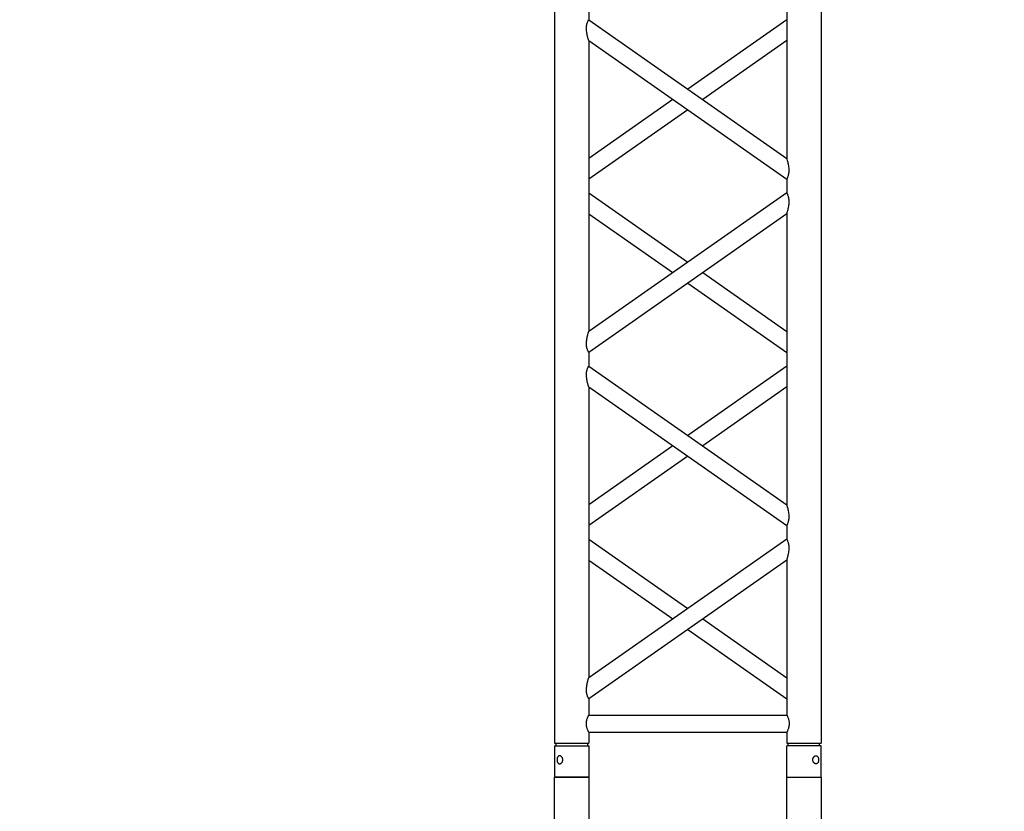
# Model space of a CAD drawing. Units: millimetres. Extents: x -825 to 6692, y 555 to 6949.
# Drawn here: x 2995 to 3139, y 5780 to 5896 of the extents above; entities that cross this region are included whole.
import ezdxf

# ---------------------------------------------------------------- set-up
doc = ezdxf.new("R2010")
doc.units = ezdxf.units.MM
doc.layers.add('GT大劇院_TRUSS_後舞台 Rear Stage Truss', color=4, linetype='Continuous')
doc.layers.add('GT大劇院_工作廊道_後舞台6樓 Gallery Rear Stage 6F', color=252, linetype='Continuous')

# ---------------------------------------------------------------- blocks, each defined once
blk = doc.blocks.new('GT大劇院_上舞台空間6F工作廊道')
at = {"layer": 'GT大劇院_工作廊道_後舞台6樓 Gallery Rear Stage 6F'}
h = blk.add_hatch(dxfattribs=at)
h.set_pattern_fill('GRATE', color=256, scale=10)
h.set_pattern_definition([(0, (-0.0001, 2752.443), (0, 7.9375), []), (90, (-0.0001, 2752.443), (-31.75, 2e-15), [])])
h.paths.add_polyline_path([(-1152.12, 2311.5), (-1225, 2311.5), (-1225, 2181.5), (1225, 2181.5), (1225, 2311.5), (1129, 2311.5), (1129, 3417.5), (1215, 3417.5), (1215, 3517.5), (1130, 3517.5), (1130, 3477.5), (-1130, 3477.5), (-1130, 3517.5), (-1215, 3517.5), (-1215, 3417.5), (-1153.01, 3417.5)])
h.paths.add_polyline_path([(-1023, 3417.5), (999, 3417.5), (999, 2311.5), (-1023, 2311.5)], flags=16)
h.paths.add_polyline_path([(-1013, 3407.5), (989, 3407.5), (989, 2321.5), (-1013, 2321.5)], flags=0)
blk = doc.blocks.new('GT大劇院_39cm truss_3m')
at = {"extrusion": (0, 1, -2.22045e-16)}
for p, q in [((50, 3000), (0, 3000)), ((0, 3000), (0, 2954)), ((50, 3000), (0, 3000)), ((0, 3000), (0, 2954)), ((50, 3000), (50, 2954)), ((50, 3000), (50, 2954)), ((340, 3000), (390, 3000)), ((340, 2954), (340, 3000)), ((340, 3000), (390, 3000)), ((340, 2954), (340, 3000)), ((390, 2954), (390, 3000)), ((390, 2954), (390, 3000)), ((0, 2954), (50, 2954)), ((0, 2954), (50, 2954)), ((50, 2950), (0, 2950)), ((0, 50), (0, 2950)), ((50, 2950), (0, 2950)), ((0, 50), (0, 2950)), ((2, 2954), (2, 2950)), ((2, 2954), (2, 2950)), ((48, 2954), (48, 2950)), ((48, 2954), (48, 2950)), ((50, 2934), (50, 2950)), ((50, 2934), (50, 2950)), ((390, 2954), (340, 2954)), ((390, 2954), (340, 2954)), ((390, 2950), (340, 2950)), ((340, 2934), (340, 2950)), ((390, 2950), (340, 2950)), ((340, 2934), (340, 2950)), ((342, 2950), (342, 2954)), ((342, 2950), (342, 2954)), ((388, 2950), (388, 2954)), ((388, 2950), (388, 2954)), ((390, 50), (390, 2950)), ((390, 50), (390, 2950)), ((340, 2934), (50, 2934)), ((340, 2934), (50, 2934)), ((340, 2909), (50, 2909)), ((50, 2681.9), (50, 2909)), ((340, 2909), (50, 2909)), ((50, 2681.9), (50, 2909)), ((340, 2885), (340, 2909)), ((340, 2885), (340, 2909)), ((195, 2783.4), (50, 2885)), ((50, 2681.9), (340, 2885)), ((195, 2783.4), (50, 2885)), ((50, 2681.9), (340, 2885)), ((173.2, 2768.2), (50, 2854.5)), ((50, 2651.4), (340, 2854.5)), ((173.2, 2768.2), (50, 2854.5)), ((50, 2651.4), (340, 2854.5)), ((340, 2428.2), (340, 2854.5)), ((340, 2428.2), (340, 2854.5)), ((340, 2681.9), (216.8, 2768.2)), ((340, 2681.9), (216.8, 2768.2)), ((340, 2651.4), (195, 2752.9)), ((340, 2651.4), (195, 2752.9)), ((50, 2651.4), (50, 2651.4)), ((50, 2631.4), (50, 2651.4)), ((50, 2651.4), (50, 2651.4)), ((50, 2631.4), (50, 2651.4)), ((340, 2651.4), (340, 2651.4)), ((340, 2651.4), (340, 2651.4)), ((50, 2631.4), (50, 2631.4)), ((340, 2428.2), (50, 2631.4)), ((50, 2631.4), (50, 2631.4)), ((340, 2428.2), (50, 2631.4)), ((195, 2529.8), (340, 2631.4)), ((195, 2529.8), (340, 2631.4)), ((340, 2631.4), (340, 2631.4)), ((340, 2631.4), (340, 2631.4)), ((340, 2397.7), (50, 2600.8)), ((50, 2174.6), (50, 2600.8)), ((340, 2397.7), (50, 2600.8)), ((50, 2174.6), (50, 2600.8)), ((216.8, 2514.5), (340, 2600.8)), ((216.8, 2514.5), (340, 2600.8)), ((50, 2428.2), (173.2, 2514.5)), ((50, 2428.2), (173.2, 2514.5)), ((50, 2397.7), (195, 2499.3)), ((50, 2397.7), (195, 2499.3)), ((340, 2377.7), (340, 2397.7)), ((340, 2377.7), (340, 2397.7)), ((195, 2276.2), (50, 2377.7)), ((50, 2174.6), (340, 2377.7)), ((195, 2276.2), (50, 2377.7)), ((50, 2174.6), (340, 2377.7)), ((173.2, 2260.9), (50, 2347.2)), ((50, 2144.1), (340, 2347.2)), ((173.2, 2260.9), (50, 2347.2)), ((50, 2144.1), (340, 2347.2)), ((340, 1921), (340, 2347.2)), ((340, 1921), (340, 2347.2)), ((340, 2174.6), (216.8, 2260.9)), ((340, 2174.6), (216.8, 2260.9)), ((340, 2144.1), (195, 2245.6)), ((340, 2144.1), (195, 2245.6)), ((50, 2144.1), (50, 2144.1)), ((50, 2124.1), (50, 2144.1)), ((50, 2144.1), (50, 2144.1)), ((50, 2124.1), (50, 2144.1)), ((340, 2144.1), (340, 2144.1)), ((340, 2144.1), (340, 2144.1)), ((50, 2124.1), (50, 2124.1)), ((340, 1921), (50, 2124.1)), ((50, 2124.1), (50, 2124.1)), ((340, 1921), (50, 2124.1)), ((195, 2022.5), (340, 2124.1)), ((195, 2022.5), (340, 2124.1)), ((340, 2124.1), (340, 2124.1)), ((340, 2124.1), (340, 2124.1)), ((340, 1890.5), (50, 2093.6)), ((50, 1667.3), (50, 2093.6)), ((340, 1890.5), (50, 2093.6)), ((50, 1667.3), (50, 2093.6)), ((216.8, 2007.3), (340, 2093.6)), ((216.8, 2007.3), (340, 2093.6)), ((50, 1921), (173.2, 2007.3)), ((50, 1921), (173.2, 2007.3)), ((50, 1890.5), (195, 1992)), ((50, 1890.5), (195, 1992)), ((340, 1870.5), (340, 1890.5)), ((340, 1870.5), (340, 1890.5))]:
    blk.add_line(p, q, dxfattribs=at)
for points, knots in [([(12, 2974.5), (12, 2974.9), (12, 2975.3), (11.8, 2976), (11.7, 2976.4), (11.5, 2977.1), (11.3, 2977.5), (11, 2978.1), (10.7, 2978.4), (10.3, 2978.9), (10.1, 2979.2), (9.6, 2979.6), (9.3, 2979.8), (8.7, 2980.1), (8.4, 2980.2), (7.9, 2980.4), (7.6, 2980.4), (7.1, 2980.4), (6.8, 2980.4), (6.3, 2980.2), (6, 2980.1), (5.6, 2979.8), (5.3, 2979.6), (4.9, 2979.2), (4.8, 2978.9), (4.5, 2978.4), (4.3, 2978.1), (4.1, 2977.5), (4, 2977.1), (3.8, 2976.4), (3.7, 2976), (3.7, 2975.3), (3.6, 2974.9), (3.6, 2974.1), (3.7, 2973.7), (3.7, 2973), (3.8, 2972.6), (4, 2971.9), (4.1, 2971.5), (4.3, 2970.9), (4.5, 2970.6), (4.8, 2970.1), (4.9, 2969.8), (5.3, 2969.4), (5.6, 2969.2), (6, 2968.9), (6.3, 2968.8), (6.8, 2968.6), (7.1, 2968.6), (7.6, 2968.6), (7.9, 2968.6), (8.4, 2968.8), (8.7, 2968.9), (9.3, 2969.2), (9.6, 2969.4), (10.1, 2969.8), (10.3, 2970.1), (10.7, 2970.6), (11, 2970.9), (11.3, 2971.5), (11.5, 2971.9), (11.7, 2972.6), (11.8, 2973), (12, 2973.7), (12, 2974.1), (12, 2974.5)], [0, 0, 0, 0, 1.118803, 1.118803, 2.237606, 2.237606, 3.356409, 3.356409, 4.475212, 4.475212, 5.594209, 5.594209, 6.713207, 6.713207, 7.832205, 7.832205, 8.951203, 8.951203, 10.0702, 10.0702, 11.189198, 11.189198, 12.308196, 12.308196, 13.427194, 13.427194, 14.545997, 14.545997, 15.664799, 15.664799, 16.783602, 16.783602, 17.902405, 17.902405, 19.021208, 19.021208, 20.140011, 20.140011, 21.258814, 21.258814, 22.377617, 22.377617, 23.496615, 23.496615, 24.615613, 24.615613, 25.73461, 25.73461, 26.853608, 26.853608, 27.972606, 27.972606, 29.091604, 29.091604, 30.210601, 30.210601, 31.329599, 31.329599, 32.448402, 32.448402, 33.567205, 33.567205, 34.686008, 34.686008, 35.804811, 35.804811, 35.804811, 35.804811]), ([(12, 2974.5), (12, 2974.9), (12, 2975.3), (11.8, 2976), (11.7, 2976.4), (11.5, 2977.1), (11.3, 2977.5), (11, 2978.1), (10.7, 2978.4), (10.3, 2978.9), (10.1, 2979.2), (9.6, 2979.6), (9.3, 2979.8), (8.7, 2980.1), (8.4, 2980.2), (7.9, 2980.4), (7.6, 2980.4), (7.1, 2980.4), (6.8, 2980.4), (6.3, 2980.2), (6, 2980.1), (5.6, 2979.8), (5.3, 2979.6), (4.9, 2979.2), (4.8, 2978.9), (4.5, 2978.4), (4.3, 2978.1), (4.1, 2977.5), (4, 2977.1), (3.8, 2976.4), (3.7, 2976), (3.7, 2975.3), (3.6, 2974.9), (3.6, 2974.1), (3.7, 2973.7), (3.7, 2973), (3.8, 2972.6), (4, 2971.9), (4.1, 2971.5), (4.3, 2970.9), (4.5, 2970.6), (4.8, 2970.1), (4.9, 2969.8), (5.3, 2969.4), (5.6, 2969.2), (6, 2968.9), (6.3, 2968.8), (6.8, 2968.6), (7.1, 2968.6), (7.6, 2968.6), (7.9, 2968.6), (8.4, 2968.8), (8.7, 2968.9), (9.3, 2969.2), (9.6, 2969.4), (10.1, 2969.8), (10.3, 2970.1), (10.7, 2970.6), (11, 2970.9), (11.3, 2971.5), (11.5, 2971.9), (11.7, 2972.6), (11.8, 2973), (12, 2973.7), (12, 2974.1), (12, 2974.5)], [0, 0, 0, 0, 1.118803, 1.118803, 2.237606, 2.237606, 3.356409, 3.356409, 4.475212, 4.475212, 5.594209, 5.594209, 6.713207, 6.713207, 7.832205, 7.832205, 8.951203, 8.951203, 10.0702, 10.0702, 11.189198, 11.189198, 12.308196, 12.308196, 13.427194, 13.427194, 14.545997, 14.545997, 15.664799, 15.664799, 16.783602, 16.783602, 17.902405, 17.902405, 19.021208, 19.021208, 20.140011, 20.140011, 21.258814, 21.258814, 22.377617, 22.377617, 23.496615, 23.496615, 24.615613, 24.615613, 25.73461, 25.73461, 26.853608, 26.853608, 27.972606, 27.972606, 29.091604, 29.091604, 30.210601, 30.210601, 31.329599, 31.329599, 32.448402, 32.448402, 33.567205, 33.567205, 34.686008, 34.686008, 35.804811, 35.804811, 35.804811, 35.804811]), ([(378, 2974.5), (378, 2974.9), (378, 2975.3), (378.2, 2976), (378.3, 2976.4), (378.5, 2977.1), (378.7, 2977.5), (379, 2978.1), (379.3, 2978.4), (379.7, 2978.9), (379.9, 2979.2), (380.4, 2979.6), (380.7, 2979.8), (381.3, 2980.1), (381.6, 2980.2), (382.1, 2980.4), (382.4, 2980.4), (382.9, 2980.4), (383.2, 2980.4), (383.7, 2980.2), (384, 2980.1), (384.4, 2979.8), (384.7, 2979.6), (385.1, 2979.2), (385.2, 2978.9), (385.5, 2978.4), (385.7, 2978.1), (385.9, 2977.5), (386, 2977.1), (386.2, 2976.4), (386.3, 2976), (386.3, 2975.3), (386.4, 2974.9), (386.4, 2974.1), (386.3, 2973.7), (386.3, 2973), (386.2, 2972.6), (386, 2971.9), (385.9, 2971.5), (385.7, 2970.9), (385.5, 2970.6), (385.2, 2970.1), (385.1, 2969.8), (384.7, 2969.4), (384.4, 2969.2), (384, 2968.9), (383.7, 2968.8), (383.2, 2968.6), (382.9, 2968.6), (382.4, 2968.6), (382.1, 2968.6), (381.6, 2968.8), (381.3, 2968.9), (380.7, 2969.2), (380.4, 2969.4), (379.9, 2969.8), (379.7, 2970.1), (379.3, 2970.6), (379, 2970.9), (378.7, 2971.5), (378.5, 2971.9), (378.3, 2972.6), (378.2, 2973), (378, 2973.7), (378, 2974.1), (378, 2974.5)], [0, 0, 0, 0, 1.118803, 1.118803, 2.237606, 2.237606, 3.356409, 3.356409, 4.475212, 4.475212, 5.594209, 5.594209, 6.713207, 6.713207, 7.832205, 7.832205, 8.951203, 8.951203, 10.0702, 10.0702, 11.189198, 11.189198, 12.308196, 12.308196, 13.427194, 13.427194, 14.545997, 14.545997, 15.664799, 15.664799, 16.783602, 16.783602, 17.902405, 17.902405, 19.021208, 19.021208, 20.140011, 20.140011, 21.258814, 21.258814, 22.377617, 22.377617, 23.496615, 23.496615, 24.615613, 24.615613, 25.73461, 25.73461, 26.853608, 26.853608, 27.972606, 27.972606, 29.091604, 29.091604, 30.210601, 30.210601, 31.329599, 31.329599, 32.448402, 32.448402, 33.567205, 33.567205, 34.686008, 34.686008, 35.804811, 35.804811, 35.804811, 35.804811]), ([(378, 2974.5), (378, 2974.9), (378, 2975.3), (378.2, 2976), (378.3, 2976.4), (378.5, 2977.1), (378.7, 2977.5), (379, 2978.1), (379.3, 2978.4), (379.7, 2978.9), (379.9, 2979.2), (380.4, 2979.6), (380.7, 2979.8), (381.3, 2980.1), (381.6, 2980.2), (382.1, 2980.4), (382.4, 2980.4), (382.9, 2980.4), (383.2, 2980.4), (383.7, 2980.2), (384, 2980.1), (384.4, 2979.8), (384.7, 2979.6), (385.1, 2979.2), (385.2, 2978.9), (385.5, 2978.4), (385.7, 2978.1), (385.9, 2977.5), (386, 2977.1), (386.2, 2976.4), (386.3, 2976), (386.3, 2975.3), (386.4, 2974.9), (386.4, 2974.1), (386.3, 2973.7), (386.3, 2973), (386.2, 2972.6), (386, 2971.9), (385.9, 2971.5), (385.7, 2970.9), (385.5, 2970.6), (385.2, 2970.1), (385.1, 2969.8), (384.7, 2969.4), (384.4, 2969.2), (384, 2968.9), (383.7, 2968.8), (383.2, 2968.6), (382.9, 2968.6), (382.4, 2968.6), (382.1, 2968.6), (381.6, 2968.8), (381.3, 2968.9), (380.7, 2969.2), (380.4, 2969.4), (379.9, 2969.8), (379.7, 2970.1), (379.3, 2970.6), (379, 2970.9), (378.7, 2971.5), (378.5, 2971.9), (378.3, 2972.6), (378.2, 2973), (378, 2973.7), (378, 2974.1), (378, 2974.5)], [0, 0, 0, 0, 1.118803, 1.118803, 2.237606, 2.237606, 3.356409, 3.356409, 4.475212, 4.475212, 5.594209, 5.594209, 6.713207, 6.713207, 7.832205, 7.832205, 8.951203, 8.951203, 10.0702, 10.0702, 11.189198, 11.189198, 12.308196, 12.308196, 13.427194, 13.427194, 14.545997, 14.545997, 15.664799, 15.664799, 16.783602, 16.783602, 17.902405, 17.902405, 19.021208, 19.021208, 20.140011, 20.140011, 21.258814, 21.258814, 22.377617, 22.377617, 23.496615, 23.496615, 24.615613, 24.615613, 25.73461, 25.73461, 26.853608, 26.853608, 27.972606, 27.972606, 29.091604, 29.091604, 30.210601, 30.210601, 31.329599, 31.329599, 32.448402, 32.448402, 33.567205, 33.567205, 34.686008, 34.686008, 35.804811, 35.804811, 35.804811, 35.804811]), ([(50, 2909), (50, 2909), (50, 2909.1), (49.8, 2909.4), (49.7, 2909.6), (49.4, 2910.3), (49.2, 2910.7), (48.8, 2911.6), (48.6, 2912.1), (48.2, 2913.2), (48, 2913.8), (47.5, 2915.2), (47.3, 2915.9), (47, 2917.4), (46.9, 2918.2), (46.7, 2919.9), (46.7, 2920.7), (46.7, 2922.3), (46.7, 2923.1), (46.9, 2924.8), (47, 2925.6), (47.3, 2927.1), (47.5, 2927.8), (48, 2929.2), (48.2, 2929.8), (48.6, 2930.9), (48.8, 2931.4), (49.2, 2932.3), (49.4, 2932.7), (49.7, 2933.4), (49.8, 2933.6), (50, 2933.9), (50, 2934), (50, 2934)], [19.219528, 19.219528, 19.219528, 19.219528, 21.61869, 21.61869, 24.017851, 24.017851, 26.417013, 26.417013, 28.816175, 28.816175, 31.221895, 31.221895, 33.627615, 33.627615, 36.033335, 36.033335, 38.439055, 38.439055, 40.844775, 40.844775, 43.250495, 43.250495, 45.656215, 45.656215, 48.061935, 48.061935, 50.461097, 50.461097, 52.860259, 52.860259, 55.259421, 55.259421, 57.658583, 57.658583, 57.658583, 57.658583]), ([(50, 2909), (50, 2909), (50, 2909.1), (49.8, 2909.4), (49.7, 2909.6), (49.4, 2910.3), (49.2, 2910.7), (48.8, 2911.6), (48.6, 2912.1), (48.2, 2913.2), (48, 2913.8), (47.5, 2915.2), (47.3, 2915.9), (47, 2917.4), (46.9, 2918.2), (46.7, 2919.9), (46.7, 2920.7), (46.7, 2922.3), (46.7, 2923.1), (46.9, 2924.8), (47, 2925.6), (47.3, 2927.1), (47.5, 2927.8), (48, 2929.2), (48.2, 2929.8), (48.6, 2930.9), (48.8, 2931.4), (49.2, 2932.3), (49.4, 2932.7), (49.7, 2933.4), (49.8, 2933.6), (50, 2933.9), (50, 2934), (50, 2934)], [19.219528, 19.219528, 19.219528, 19.219528, 21.61869, 21.61869, 24.017851, 24.017851, 26.417013, 26.417013, 28.816175, 28.816175, 31.221895, 31.221895, 33.627615, 33.627615, 36.033335, 36.033335, 38.439055, 38.439055, 40.844775, 40.844775, 43.250495, 43.250495, 45.656215, 45.656215, 48.061935, 48.061935, 50.461097, 50.461097, 52.860259, 52.860259, 55.259421, 55.259421, 57.658583, 57.658583, 57.658583, 57.658583]), ([(340, 2934), (340, 2934), (340, 2933.9), (340.2, 2933.6), (340.3, 2933.4), (340.6, 2932.7), (340.8, 2932.3), (341.2, 2931.4), (341.4, 2930.9), (341.8, 2929.8), (342, 2929.2), (342.5, 2927.8), (342.7, 2927.1), (343, 2925.6), (343.1, 2924.8), (343.3, 2923.1), (343.3, 2922.3), (343.3, 2921.5), (343.3, 2920.7), (343.3, 2919.9), (343.1, 2918.2), (343, 2917.4), (342.7, 2915.9), (342.5, 2915.2), (342, 2913.8), (341.8, 2913.2), (341.4, 2912.1), (341.2, 2911.6), (340.8, 2910.7), (340.6, 2910.3), (340.3, 2909.6), (340.2, 2909.4), (340, 2909.1), (340, 2909), (340, 2909)], [57.658583, 57.658583, 57.658583, 57.658583, 60.057745, 60.057745, 62.456907, 62.456907, 64.856069, 64.856069, 67.25523, 67.25523, 69.66095, 69.66095, 72.06667, 72.06667, 74.47239, 74.47239, 76.87811, 76.87811, 76.87811, 79.28383, 79.28383, 81.68955, 81.68955, 84.09527, 84.09527, 86.50099, 86.50099, 88.900152, 88.900152, 91.299314, 91.299314, 93.698476, 93.698476, 96.097638, 96.097638, 96.097638, 96.097638]), ([(340, 2934), (340, 2934), (340, 2933.9), (340.2, 2933.6), (340.3, 2933.4), (340.6, 2932.7), (340.8, 2932.3), (341.2, 2931.4), (341.4, 2930.9), (341.8, 2929.8), (342, 2929.2), (342.5, 2927.8), (342.7, 2927.1), (343, 2925.6), (343.1, 2924.8), (343.3, 2923.1), (343.3, 2922.3), (343.3, 2921.5), (343.3, 2920.7), (343.3, 2919.9), (343.1, 2918.2), (343, 2917.4), (342.7, 2915.9), (342.5, 2915.2), (342, 2913.8), (341.8, 2913.2), (341.4, 2912.1), (341.2, 2911.6), (340.8, 2910.7), (340.6, 2910.3), (340.3, 2909.6), (340.2, 2909.4), (340, 2909.1), (340, 2909), (340, 2909)], [57.658583, 57.658583, 57.658583, 57.658583, 60.057745, 60.057745, 62.456907, 62.456907, 64.856069, 64.856069, 67.25523, 67.25523, 69.66095, 69.66095, 72.06667, 72.06667, 74.47239, 74.47239, 76.87811, 76.87811, 76.87811, 79.28383, 79.28383, 81.68955, 81.68955, 84.09527, 84.09527, 86.50099, 86.50099, 88.900152, 88.900152, 91.299314, 91.299314, 93.698476, 93.698476, 96.097638, 96.097638, 96.097638, 96.097638]), ([(340, 2885), (340, 2885), (340, 2884.9), (340.2, 2884.7), (340.3, 2884.4), (340.6, 2883.9), (340.8, 2883.5), (341.2, 2882.7), (341.4, 2882.2), (341.8, 2881.1), (342.1, 2880.4), (342.5, 2879), (342.7, 2878.2), (343, 2876.5), (343.2, 2875.6), (343.3, 2873.8), (343.3, 2872.9), (343.3, 2871), (343.3, 2869.8), (343.1, 2867.5), (342.9, 2866.4), (342.5, 2864.2), (342.3, 2863.1), (341.9, 2861.1), (341.6, 2860.1), (341.2, 2858.6), (341.1, 2858), (340.7, 2856.8), (340.6, 2856.3), (340.3, 2855.4), (340.2, 2855.1), (340, 2854.6), (340, 2854.5), (340, 2854.5)], [19.778795, 19.778795, 19.778795, 19.778795, 22.143262, 22.143262, 24.507729, 24.507729, 26.872196, 26.872196, 29.236663, 29.236663, 31.816895, 31.816895, 34.397127, 34.397127, 36.977359, 36.977359, 39.55759, 39.55759, 42.883507, 42.883507, 46.209424, 46.209424, 49.535341, 49.535341, 52.861258, 52.861258, 55.288259, 55.288259, 57.71526, 57.71526, 60.142261, 60.142261, 62.569262, 62.569262, 62.569262, 62.569262]), ([(340, 2885), (340, 2885), (340, 2884.9), (340.2, 2884.7), (340.3, 2884.4), (340.6, 2883.9), (340.8, 2883.5), (341.2, 2882.7), (341.4, 2882.2), (341.8, 2881.1), (342.1, 2880.4), (342.5, 2879), (342.7, 2878.2), (343, 2876.5), (343.2, 2875.6), (343.3, 2873.8), (343.3, 2872.9), (343.3, 2871), (343.3, 2869.8), (343.1, 2867.5), (342.9, 2866.4), (342.5, 2864.2), (342.3, 2863.1), (341.9, 2861.1), (341.6, 2860.1), (341.2, 2858.6), (341.1, 2858), (340.7, 2856.8), (340.6, 2856.3), (340.3, 2855.4), (340.2, 2855.1), (340, 2854.6), (340, 2854.5), (340, 2854.5)], [19.778795, 19.778795, 19.778795, 19.778795, 22.143262, 22.143262, 24.507729, 24.507729, 26.872196, 26.872196, 29.236663, 29.236663, 31.816895, 31.816895, 34.397127, 34.397127, 36.977359, 36.977359, 39.55759, 39.55759, 42.883507, 42.883507, 46.209424, 46.209424, 49.535341, 49.535341, 52.861258, 52.861258, 55.288259, 55.288259, 57.71526, 57.71526, 60.142261, 60.142261, 62.569262, 62.569262, 62.569262, 62.569262]), ([(50, 2681.9), (50, 2681.9), (50, 2681.8), (49.8, 2681.3), (49.7, 2680.9), (49.4, 2680.1), (49.3, 2679.5), (48.9, 2678.4), (48.8, 2677.8), (48.4, 2676.3), (48.1, 2675.3), (47.7, 2673.3), (47.5, 2672.2), (47.1, 2670), (46.9, 2668.8), (46.7, 2666.5), (46.7, 2665.4), (46.7, 2663.4), (46.7, 2662.5), (46.8, 2660.7), (47, 2659.8), (47.2, 2658.6), (47.3, 2658.2), (47.5, 2657.4), (47.6, 2657), (47.9, 2655.9), (48.2, 2655.2), (48.6, 2654.1), (48.8, 2653.7), (49.2, 2652.8), (49.4, 2652.5), (49.7, 2651.9), (49.8, 2651.7), (50, 2651.4), (50, 2651.4), (50, 2651.4)], [108.59361, 108.59361, 108.59361, 108.59361, 111.020611, 111.020611, 113.447612, 113.447612, 115.874613, 115.874613, 118.301614, 118.301614, 121.627531, 121.627531, 124.953448, 124.953448, 128.279365, 128.279365, 131.605282, 131.605282, 134.205813, 134.205813, 136.806344, 136.806344, 138.10661, 138.10661, 139.406875, 139.406875, 142.007407, 142.007407, 144.3517, 144.3517, 146.695993, 146.695993, 149.040286, 149.040286, 151.185182, 151.185182, 151.185182, 151.185182]), ([(50, 2681.9), (50, 2681.9), (50, 2681.8), (49.8, 2681.3), (49.7, 2680.9), (49.4, 2680.1), (49.3, 2679.5), (48.9, 2678.4), (48.8, 2677.8), (48.4, 2676.3), (48.1, 2675.3), (47.7, 2673.3), (47.5, 2672.2), (47.1, 2670), (46.9, 2668.8), (46.7, 2666.5), (46.7, 2665.4), (46.7, 2663.4), (46.7, 2662.5), (46.8, 2660.7), (47, 2659.8), (47.2, 2658.6), (47.3, 2658.2), (47.5, 2657.4), (47.6, 2657), (47.9, 2655.9), (48.2, 2655.2), (48.6, 2654.1), (48.8, 2653.7), (49.2, 2652.8), (49.4, 2652.5), (49.7, 2651.9), (49.8, 2651.7), (50, 2651.4), (50, 2651.4), (50, 2651.4)], [108.59361, 108.59361, 108.59361, 108.59361, 111.020611, 111.020611, 113.447612, 113.447612, 115.874613, 115.874613, 118.301614, 118.301614, 121.627531, 121.627531, 124.953448, 124.953448, 128.279365, 128.279365, 131.605282, 131.605282, 134.205813, 134.205813, 136.806344, 136.806344, 138.10661, 138.10661, 139.406875, 139.406875, 142.007407, 142.007407, 144.3517, 144.3517, 146.695993, 146.695993, 149.040286, 149.040286, 151.185182, 151.185182, 151.185182, 151.185182]), ([(50, 2631.4), (50, 2631.4), (50, 2631.3), (49.8, 2631), (49.7, 2630.8), (49.4, 2630.2), (49.2, 2629.9), (48.8, 2629), (48.6, 2628.6), (48.2, 2627.5), (47.9, 2626.8), (47.5, 2625.3), (47.3, 2624.5), (47, 2622.9), (46.8, 2622), (46.7, 2620.2), (46.7, 2619.3), (46.7, 2618.4), (46.7, 2617.3), (46.7, 2616.2), (46.9, 2613.9), (47.1, 2612.8), (47.5, 2610.5), (47.7, 2609.5), (48.1, 2607.4), (48.4, 2606.5), (48.8, 2605), (48.9, 2604.4), (49.3, 2603.2), (49.4, 2602.7), (49.7, 2601.8), (49.8, 2601.4), (50, 2601), (50, 2600.8), (50, 2600.8)], [66.001546, 66.001546, 66.001546, 66.001546, 68.166605, 68.166605, 70.531072, 70.531072, 72.895539, 72.895539, 75.260006, 75.260006, 77.840238, 77.840238, 80.42047, 80.42047, 83.000701, 83.000701, 85.580933, 85.580933, 85.580933, 88.90685, 88.90685, 92.232767, 92.232767, 95.558684, 95.558684, 98.884601, 98.884601, 101.311602, 101.311602, 103.738603, 103.738603, 106.165604, 106.165604, 108.592605, 108.592605, 108.592605, 108.592605]), ([(50, 2631.4), (50, 2631.4), (50, 2631.3), (49.8, 2631), (49.7, 2630.8), (49.4, 2630.2), (49.2, 2629.9), (48.8, 2629), (48.6, 2628.6), (48.2, 2627.5), (47.9, 2626.8), (47.5, 2625.3), (47.3, 2624.5), (47, 2622.9), (46.8, 2622), (46.7, 2620.2), (46.7, 2619.3), (46.7, 2618.4), (46.7, 2617.3), (46.7, 2616.2), (46.9, 2613.9), (47.1, 2612.8), (47.5, 2610.5), (47.7, 2609.5), (48.1, 2607.4), (48.4, 2606.5), (48.8, 2605), (48.9, 2604.4), (49.3, 2603.2), (49.4, 2602.7), (49.7, 2601.8), (49.8, 2601.4), (50, 2601), (50, 2600.8), (50, 2600.8)], [66.001546, 66.001546, 66.001546, 66.001546, 68.166605, 68.166605, 70.531072, 70.531072, 72.895539, 72.895539, 75.260006, 75.260006, 77.840238, 77.840238, 80.42047, 80.42047, 83.000701, 83.000701, 85.580933, 85.580933, 85.580933, 88.90685, 88.90685, 92.232767, 92.232767, 95.558684, 95.558684, 98.884601, 98.884601, 101.311602, 101.311602, 103.738603, 103.738603, 106.165604, 106.165604, 108.592605, 108.592605, 108.592605, 108.592605]), ([(340, 2428.2), (340, 2428.2), (340, 2428.1), (340.2, 2427.6), (340.3, 2427.3), (340.6, 2426.4), (340.7, 2425.9), (341.1, 2424.7), (341.2, 2424.1), (341.6, 2422.6), (341.9, 2421.7), (342.3, 2419.6), (342.5, 2418.6), (342.9, 2416.3), (343.1, 2415.2), (343.3, 2412.9), (343.3, 2411.8), (343.3, 2410.6)], [62.569262, 62.569262, 62.569262, 62.569262, 64.996263, 64.996263, 67.423264, 67.423264, 69.850265, 69.850265, 72.277266, 72.277266, 75.603182, 75.603182, 78.929099, 78.929099, 82.255016, 82.255016, 85.580933, 85.580933, 85.580933, 85.580933]), ([(340, 2428.2), (340, 2428.2), (340, 2428.1), (340.2, 2427.6), (340.3, 2427.3), (340.6, 2426.4), (340.7, 2425.9), (341.1, 2424.7), (341.2, 2424.1), (341.6, 2422.6), (341.9, 2421.7), (342.3, 2419.6), (342.5, 2418.6), (342.9, 2416.3), (343.1, 2415.2), (343.3, 2412.9), (343.3, 2411.8), (343.3, 2410.6)], [62.569262, 62.569262, 62.569262, 62.569262, 64.996263, 64.996263, 67.423264, 67.423264, 69.850265, 69.850265, 72.277266, 72.277266, 75.603182, 75.603182, 78.929099, 78.929099, 82.255016, 82.255016, 85.580933, 85.580933, 85.580933, 85.580933]), ([(343.3, 2410.6), (343.3, 2409.8), (343.3, 2408.9), (343.2, 2407.1), (343, 2406.2), (342.7, 2404.6), (342.5, 2403.8), (342.1, 2402.3), (341.8, 2401.6), (341.4, 2400.5), (341.2, 2400.1), (340.8, 2399.2), (340.6, 2398.9), (340.3, 2398.3), (340.2, 2398.1), (340, 2397.8), (340, 2397.7), (340, 2397.7)], [0, 0, 0, 0, 2.580232, 2.580232, 5.160463, 5.160463, 7.740695, 7.740695, 10.320927, 10.320927, 12.685394, 12.685394, 15.049861, 15.049861, 17.414328, 17.414328, 19.778795, 19.778795, 19.778795, 19.778795]), ([(343.3, 2410.6), (343.3, 2409.8), (343.3, 2408.9), (343.2, 2407.1), (343, 2406.2), (342.7, 2404.6), (342.5, 2403.8), (342.1, 2402.3), (341.8, 2401.6), (341.4, 2400.5), (341.2, 2400.1), (340.8, 2399.2), (340.6, 2398.9), (340.3, 2398.3), (340.2, 2398.1), (340, 2397.8), (340, 2397.7), (340, 2397.7)], [0, 0, 0, 0, 2.580232, 2.580232, 5.160463, 5.160463, 7.740695, 7.740695, 10.320927, 10.320927, 12.685394, 12.685394, 15.049861, 15.049861, 17.414328, 17.414328, 19.778795, 19.778795, 19.778795, 19.778795]), ([(340, 2377.7), (340, 2377.7), (340, 2377.7), (340.2, 2377.4), (340.3, 2377.2), (340.6, 2376.6), (340.8, 2376.2), (341.2, 2375.4), (341.4, 2374.9), (341.8, 2373.8), (342.1, 2373.2), (342.5, 2371.7), (342.7, 2370.9), (343, 2369.2), (343.2, 2368.3), (343.3, 2366.6), (343.3, 2365.7), (343.3, 2363.7), (343.3, 2362.6), (343.1, 2360.3), (342.9, 2359.1), (342.5, 2356.9), (342.3, 2355.8), (341.9, 2353.8), (341.6, 2352.8), (341.2, 2351.3), (341.1, 2350.7), (340.7, 2349.6), (340.6, 2349), (340.3, 2348.2), (340.2, 2347.8), (340, 2347.3), (340, 2347.2), (340, 2347.2)], [19.778795, 19.778795, 19.778795, 19.778795, 22.143262, 22.143262, 24.507729, 24.507729, 26.872196, 26.872196, 29.236663, 29.236663, 31.816895, 31.816895, 34.397127, 34.397127, 36.977359, 36.977359, 39.55759, 39.55759, 42.883507, 42.883507, 46.209424, 46.209424, 49.535341, 49.535341, 52.861258, 52.861258, 55.288259, 55.288259, 57.71526, 57.71526, 60.142261, 60.142261, 62.569262, 62.569262, 62.569262, 62.569262]), ([(340, 2377.7), (340, 2377.7), (340, 2377.7), (340.2, 2377.4), (340.3, 2377.2), (340.6, 2376.6), (340.8, 2376.2), (341.2, 2375.4), (341.4, 2374.9), (341.8, 2373.8), (342.1, 2373.2), (342.5, 2371.7), (342.7, 2370.9), (343, 2369.2), (343.2, 2368.3), (343.3, 2366.6), (343.3, 2365.7), (343.3, 2363.7), (343.3, 2362.6), (343.1, 2360.3), (342.9, 2359.1), (342.5, 2356.9), (342.3, 2355.8), (341.9, 2353.8), (341.6, 2352.8), (341.2, 2351.3), (341.1, 2350.7), (340.7, 2349.6), (340.6, 2349), (340.3, 2348.2), (340.2, 2347.8), (340, 2347.3), (340, 2347.2), (340, 2347.2)], [19.778795, 19.778795, 19.778795, 19.778795, 22.143262, 22.143262, 24.507729, 24.507729, 26.872196, 26.872196, 29.236663, 29.236663, 31.816895, 31.816895, 34.397127, 34.397127, 36.977359, 36.977359, 39.55759, 39.55759, 42.883507, 42.883507, 46.209424, 46.209424, 49.535341, 49.535341, 52.861258, 52.861258, 55.288259, 55.288259, 57.71526, 57.71526, 60.142261, 60.142261, 62.569262, 62.569262, 62.569262, 62.569262]), ([(50, 2174.6), (50, 2174.6), (50, 2174.5), (49.8, 2174), (49.7, 2173.7), (49.4, 2172.8), (49.3, 2172.3), (48.9, 2171.1), (48.8, 2170.5), (48.4, 2169), (48.1, 2168), (47.7, 2166), (47.5, 2164.9), (47.1, 2162.7), (46.9, 2161.5), (46.7, 2159.3), (46.7, 2158.1), (46.7, 2156.1), (46.7, 2155.2), (46.8, 2153.4), (47, 2152.6), (47.2, 2151.3), (47.3, 2150.9), (47.5, 2150.1), (47.6, 2149.7), (47.9, 2148.6), (48.2, 2148), (48.6, 2146.9), (48.8, 2146.4), (49.2, 2145.6), (49.4, 2145.2), (49.7, 2144.6), (49.8, 2144.4), (50, 2144.2), (50, 2144.1), (50, 2144.1)], [108.59361, 108.59361, 108.59361, 108.59361, 111.020611, 111.020611, 113.447612, 113.447612, 115.874613, 115.874613, 118.301614, 118.301614, 121.627531, 121.627531, 124.953448, 124.953448, 128.279365, 128.279365, 131.605282, 131.605282, 134.205813, 134.205813, 136.806344, 136.806344, 138.10661, 138.10661, 139.406875, 139.406875, 142.007407, 142.007407, 144.3517, 144.3517, 146.695993, 146.695993, 149.040286, 149.040286, 151.185182, 151.185182, 151.185182, 151.185182]), ([(50, 2174.6), (50, 2174.6), (50, 2174.5), (49.8, 2174), (49.7, 2173.7), (49.4, 2172.8), (49.3, 2172.3), (48.9, 2171.1), (48.8, 2170.5), (48.4, 2169), (48.1, 2168), (47.7, 2166), (47.5, 2164.9), (47.1, 2162.7), (46.9, 2161.5), (46.7, 2159.3), (46.7, 2158.1), (46.7, 2156.1), (46.7, 2155.2), (46.8, 2153.4), (47, 2152.6), (47.2, 2151.3), (47.3, 2150.9), (47.5, 2150.1), (47.6, 2149.7), (47.9, 2148.6), (48.2, 2148), (48.6, 2146.9), (48.8, 2146.4), (49.2, 2145.6), (49.4, 2145.2), (49.7, 2144.6), (49.8, 2144.4), (50, 2144.2), (50, 2144.1), (50, 2144.1)], [108.59361, 108.59361, 108.59361, 108.59361, 111.020611, 111.020611, 113.447612, 113.447612, 115.874613, 115.874613, 118.301614, 118.301614, 121.627531, 121.627531, 124.953448, 124.953448, 128.279365, 128.279365, 131.605282, 131.605282, 134.205813, 134.205813, 136.806344, 136.806344, 138.10661, 138.10661, 139.406875, 139.406875, 142.007407, 142.007407, 144.3517, 144.3517, 146.695993, 146.695993, 149.040286, 149.040286, 151.185182, 151.185182, 151.185182, 151.185182]), ([(50, 2124.1), (50, 2124.1), (50, 2124), (49.8, 2123.7), (49.7, 2123.5), (49.4, 2123), (49.2, 2122.6), (48.8, 2121.8), (48.6, 2121.3), (48.2, 2120.2), (47.9, 2119.5), (47.5, 2118.1), (47.3, 2117.3), (47, 2115.6), (46.8, 2114.7), (46.7, 2112.9), (46.7, 2112), (46.7, 2111.2), (46.7, 2110.1), (46.7, 2108.9), (46.9, 2106.6), (47.1, 2105.5), (47.5, 2103.3), (47.7, 2102.2), (48.1, 2100.2), (48.4, 2099.2), (48.8, 2097.7), (48.9, 2097.1), (49.3, 2095.9), (49.4, 2095.4), (49.7, 2094.5), (49.8, 2094.2), (50, 2093.7), (50, 2093.6), (50, 2093.6)], [66.001546, 66.001546, 66.001546, 66.001546, 68.166605, 68.166605, 70.531072, 70.531072, 72.895539, 72.895539, 75.260006, 75.260006, 77.840238, 77.840238, 80.42047, 80.42047, 83.000701, 83.000701, 85.580933, 85.580933, 85.580933, 88.90685, 88.90685, 92.232767, 92.232767, 95.558684, 95.558684, 98.884601, 98.884601, 101.311602, 101.311602, 103.738603, 103.738603, 106.165604, 106.165604, 108.592605, 108.592605, 108.592605, 108.592605]), ([(50, 2124.1), (50, 2124.1), (50, 2124), (49.8, 2123.7), (49.7, 2123.5), (49.4, 2123), (49.2, 2122.6), (48.8, 2121.8), (48.6, 2121.3), (48.2, 2120.2), (47.9, 2119.5), (47.5, 2118.1), (47.3, 2117.3), (47, 2115.6), (46.8, 2114.7), (46.7, 2112.9), (46.7, 2112), (46.7, 2111.2), (46.7, 2110.1), (46.7, 2108.9), (46.9, 2106.6), (47.1, 2105.5), (47.5, 2103.3), (47.7, 2102.2), (48.1, 2100.2), (48.4, 2099.2), (48.8, 2097.7), (48.9, 2097.1), (49.3, 2095.9), (49.4, 2095.4), (49.7, 2094.5), (49.8, 2094.2), (50, 2093.7), (50, 2093.6), (50, 2093.6)], [66.001546, 66.001546, 66.001546, 66.001546, 68.166605, 68.166605, 70.531072, 70.531072, 72.895539, 72.895539, 75.260006, 75.260006, 77.840238, 77.840238, 80.42047, 80.42047, 83.000701, 83.000701, 85.580933, 85.580933, 85.580933, 88.90685, 88.90685, 92.232767, 92.232767, 95.558684, 95.558684, 98.884601, 98.884601, 101.311602, 101.311602, 103.738603, 103.738603, 106.165604, 106.165604, 108.592605, 108.592605, 108.592605, 108.592605]), ([(340, 1921), (340, 1921), (340, 1920.9), (340.2, 1920.4), (340.3, 1920), (340.6, 1919.1), (340.7, 1918.6), (341.1, 1917.5), (341.2, 1916.8), (341.6, 1915.4), (341.9, 1914.4), (342.3, 1912.4), (342.5, 1911.3), (342.9, 1909.1), (343.1, 1907.9), (343.3, 1905.6), (343.3, 1904.5), (343.3, 1903.4)], [62.569262, 62.569262, 62.569262, 62.569262, 64.996263, 64.996263, 67.423264, 67.423264, 69.850265, 69.850265, 72.277266, 72.277266, 75.603182, 75.603182, 78.929099, 78.929099, 82.255016, 82.255016, 85.580933, 85.580933, 85.580933, 85.580933]), ([(340, 1921), (340, 1921), (340, 1920.9), (340.2, 1920.4), (340.3, 1920), (340.6, 1919.1), (340.7, 1918.6), (341.1, 1917.5), (341.2, 1916.8), (341.6, 1915.4), (341.9, 1914.4), (342.3, 1912.4), (342.5, 1911.3), (342.9, 1909.1), (343.1, 1907.9), (343.3, 1905.6), (343.3, 1904.5), (343.3, 1903.4)], [62.569262, 62.569262, 62.569262, 62.569262, 64.996263, 64.996263, 67.423264, 67.423264, 69.850265, 69.850265, 72.277266, 72.277266, 75.603182, 75.603182, 78.929099, 78.929099, 82.255016, 82.255016, 85.580933, 85.580933, 85.580933, 85.580933]), ([(343.3, 1903.4), (343.3, 1902.5), (343.3, 1901.6), (343.2, 1899.8), (343, 1899), (342.7, 1897.3), (342.5, 1896.5), (342.1, 1895), (341.8, 1894.4), (341.4, 1893.3), (341.2, 1892.8), (340.8, 1891.9), (340.6, 1891.6), (340.3, 1891), (340.2, 1890.8), (340, 1890.5), (340, 1890.5), (340, 1890.5)], [0, 0, 0, 0, 2.580232, 2.580232, 5.160463, 5.160463, 7.740695, 7.740695, 10.320927, 10.320927, 12.685394, 12.685394, 15.049861, 15.049861, 17.414328, 17.414328, 19.778795, 19.778795, 19.778795, 19.778795]), ([(343.3, 1903.4), (343.3, 1902.5), (343.3, 1901.6), (343.2, 1899.8), (343, 1899), (342.7, 1897.3), (342.5, 1896.5), (342.1, 1895), (341.8, 1894.4), (341.4, 1893.3), (341.2, 1892.8), (340.8, 1891.9), (340.6, 1891.6), (340.3, 1891), (340.2, 1890.8), (340, 1890.5), (340, 1890.5), (340, 1890.5)], [0, 0, 0, 0, 2.580232, 2.580232, 5.160463, 5.160463, 7.740695, 7.740695, 10.320927, 10.320927, 12.685394, 12.685394, 15.049861, 15.049861, 17.414328, 17.414328, 19.778795, 19.778795, 19.778795, 19.778795])]:
    blk.add_open_spline(points, degree=3, knots=knots)
blk = doc.blocks.new('GT大劇院_39cm truss_直角連接件')
for p, q in [((-49, 0), (0, 0)), ((-49, -5), (-49, 0)), ((0, 0), (0, -49)), ((-42.5, -5), (-49, -5)), ((-42.5, -34), (-42.5, -5)), ((-7.12, -5), (-39.5, -5)), ((-39.5, -34), (-39.5, -5)), ((-36.12, -34), (-7.12, -5)), ((-34, -36.12), (-5, -7.12)), ((-5, -39.5), (-5, -7.12)), ((-49, -34), (-42.5, -34)), ((-49, -39), (-49, -34)), ((-39.5, -34), (-36.12, -34)), ((-34, -36.12), (-34, -39.5)), ((-39, -39), (-49, -39)), ((-39, -49), (-39, -39)), ((-34, -39.5), (-5, -39.5)), ((-34, -42.5), (-34, -49)), ((-34, -42.5), (-5, -42.5)), ((-5, -49), (-5, -42.5)), ((-39, -49), (-34, -49)), ((0, -49), (-5, -49))]:
    blk.add_line(p, q)
for centre, radius, start, end in [((-41, -6.1), 1.86, 36.2225, 143.7775), ((-6.42, -6.42), 1.58, 333.5879, 116.4121), ((-41, -32.54), 2.09, 224.2504, 315.7496), ((-34.65, -34.65), 1.61, 156.2757, 293.7243), ((-32.93, -41), 1.84, 125.3835, 234.6165), ((-5.95, -41), 1.77, 302.2888, 57.7112)]:
    blk.add_arc(centre, radius, start, end)
at = {"layer": 'GT大劇院_TRUSS_後舞台 Rear Stage Truss'}
for p, q in [((-49, 0), (0, 0)), ((-49, -5), (-49, 0)), ((0, 0), (0, -49)), ((-42.5, -5), (-49, -5)), ((-42.5, -34), (-42.5, -5)), ((-7.12, -5), (-39.5, -5)), ((-39.5, -34), (-39.5, -5)), ((-36.12, -34), (-7.12, -5)), ((-34, -36.12), (-5, -7.12)), ((-5, -39.5), (-5, -7.12)), ((-49, -34), (-42.5, -34)), ((-49, -39), (-49, -34)), ((-39.5, -34), (-36.12, -34)), ((-34, -36.12), (-34, -39.5)), ((-39, -39), (-49, -39)), ((-39, -49), (-39, -39)), ((-34, -39.5), (-5, -39.5)), ((-34, -42.5), (-34, -49)), ((-34, -42.5), (-5, -42.5)), ((-5, -49), (-5, -42.5)), ((-39, -49), (-34, -49)), ((0, -49), (-5, -49))]:
    blk.add_line(p, q, dxfattribs=at)
for centre, radius, start, end in [((-41, -6.1), 1.86, 36.2225, 143.7775), ((-6.42, -6.42), 1.58, 333.5879, 116.4121), ((-41, -32.54), 2.09, 224.2504, 315.7496), ((-34.65, -34.65), 1.61, 156.2757, 293.7243), ((-32.93, -41), 1.84, 125.3835, 234.6165), ((-5.95, -41), 1.77, 302.2888, 57.7112)]:
    blk.add_arc(centre, radius, start, end, dxfattribs=at)
blk = doc.blocks.new('GT大劇院_上舞台空間TRUSS(平面)')
at = {"xscale": 0.1, "yscale": 0.1, "zscale": 0.1, "rotation": 180}
blk.add_blockref('GT大劇院_39cm truss_3m', (332, 2687.5), dxfattribs=at)
at = {"rotation": 270}
blk.add_blockref('GT大劇院_39cm truss_直角連接件', (332, 2338.5), dxfattribs=at)
at = {"layer": 'GT大劇院_TRUSS_後舞台 Rear Stage Truss', "xscale": 0.1, "yscale": 0.1, "zscale": 0.1, "rotation": 180}
blk.add_blockref('GT大劇院_39cm truss_3m', (332, 2687.5), dxfattribs=at)
at = {"layer": 'GT大劇院_TRUSS_後舞台 Rear Stage Truss', "rotation": 270}
blk.add_blockref('GT大劇院_39cm truss_直角連接件', (332, 2338.5), dxfattribs=at)

msp = doc.modelspace()

# ---------------------------------------------------------------- block references
at = {"layer": 'GT大劇院_TRUSS_後舞台 Rear Stage Truss'}
msp.add_blockref('GT大劇院_上舞台空間TRUSS(平面)', (2780, 3397.45), dxfattribs=at)
at = {"layer": 'GT大劇院_工作廊道_後舞台6樓 Gallery Rear Stage 6F'}
msp.add_blockref('GT大劇院_上舞台空間6F工作廊道', (2780, 3397.45), dxfattribs=at)

doc.saveas('drawing.dxf')
